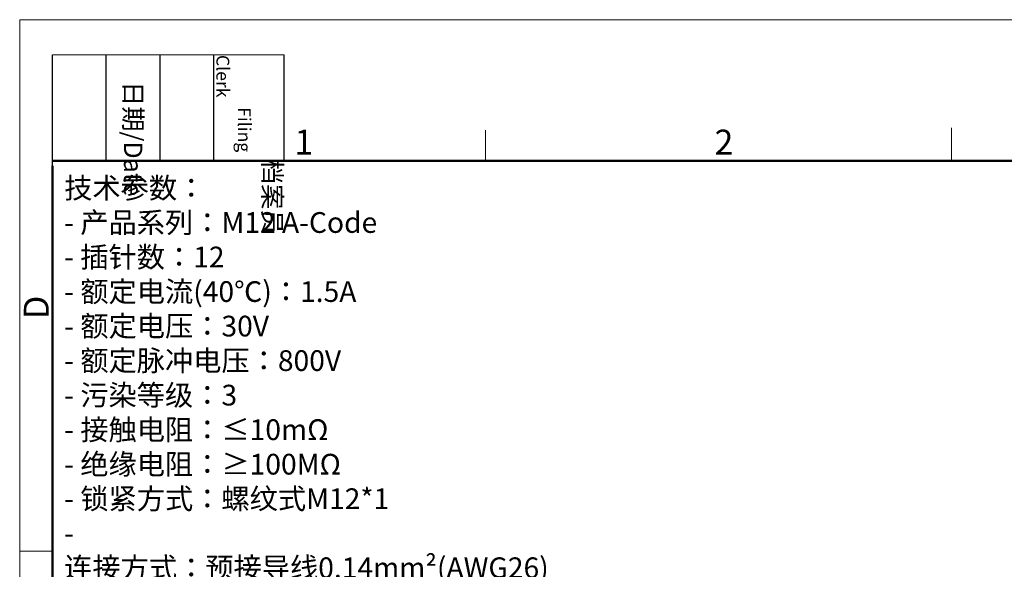
# Model space of a CAD drawing. Units: millimetres. Extents: x 2227 to 2375, y 637 to 742.
# Drawn here: x 2227 to 2279, y 713 to 742 of the extents above; entities that cross this region are included whole.
import ezdxf

# ---------------------------------------------------------------- set-up
doc = ezdxf.new("R2010")
doc.units = ezdxf.units.MM
doc.header["$LTSCALE"] = 65.395
for name, color, linetype, lineweight in [('Dim', 3, 'CONTINUOUS', 15), ('图框', 7, 'CONTINUOUS', 20), ('打标文字', 3, 'CONTINUOUS', 20), ('标注', 6, 'CONTINUOUS', 0)]:
    doc.layers.add(name, color=color, linetype=linetype, lineweight=lineweight)
doc.styles.add('Romans字体', font='romans.shx', dxfattribs={"width": 0.75})
doc.styles.get("Standard").update_dxf_attribs({"font": 'simfang_1.ttf', "width": 0.75})

# ---------------------------------------------------------------- blocks, each defined once
blk = doc.blocks.new('A4')
at = {"layer": '图框', "color": 1, "lineweight": 18}
for q in [(2007.12, 480.86), (2601.11, 900.86)]:
    blk.add_line((2007.12, 900.86), q, dxfattribs=at)
at = {"layer": '图框', "lineweight": -3}
for p, q in [((2014.12, 869.84), (2014.12, 893.38)), ((2025.54, 870.86), (2025.54, 893.38)), ((2036.96, 870.86), (2036.96, 893.38)), ((2048.38, 870.86), (2048.38, 893.38)), ((2063.36, 870.86), (2063.36, 893.38)), ((2014.12, 869.84), (2014.12, 888.8)), ((2025.54, 870.86), (2025.54, 889.83)), ((2036.96, 870.86), (2036.96, 889.83)), ((2048.38, 870.86), (2048.38, 889.83))]:
    blk.add_line(p, q, dxfattribs=at)
at = {"layer": '图框', "lineweight": 18}
blk.add_line((2014.12, 893.38), (2063.36, 893.38), dxfattribs=at)
at = {"layer": '图框', "color": 6}
for p, q in [((2106.19, 877.39), (2106.19, 870.86)), ((2205.26, 877.86), (2205.26, 870.86)), ((2014.12, 787.94), (2007.12, 787.94))]:
    blk.add_line(p, q, dxfattribs=at)
at = {"layer": '图框', "lineweight": 50}
for p, q in [((2014.12, 870.86), (2594.15, 870.86)), ((2014.12, 487.83), (2014.12, 869.84))]:
    blk.add_line(p, q, dxfattribs=at)
at = {"layer": '图框', "char_height": 3.918, "width": 22.5109, "attachment_point": 4, "rotation": 270}
for s, insert in [('\\pi5.6405;档案员{\\H0.7x;\\P\\pi2.8317;\\Fromans|c134;Filing Clerk\\fFangSong_GB2312|b0|i0|c134|p49; }', (2055.87, 893.38)), ('\\pi1.423;日期{\\Fromans|c134;/Date}', (2031.25, 893.38))]:
    blk.add_mtext(s, dxfattribs=dict(at, insert=insert))
at = {"layer": '图框', "color": 6, "char_height": 5.3, "width": 5.1158, "attachment_point": 1, "style": 'Romans字体'}
for s, insert in [('1', (2065.55, 877.51)), ('2', (2154.88, 877.51))]:
    blk.add_mtext(s, dxfattribs=dict(at, insert=insert))
at = {"layer": '图框', "color": 6, "insert": (2007.99, 837.26), "char_height": 5.3, "width": 5.1158, "attachment_point": 1, "rotation": 90, "style": 'Romans字体'}
blk.add_mtext('D', dxfattribs=at)

msp = doc.modelspace()

# ---------------------------------------------------------------- linework, layer by layer
at = {"layer": '标注', "color": 4, "ltscale": 10}
msp.add_line((2251.6888, 734.8281), (2283.4219, 734.8281), dxfattribs=at)

# ---------------------------------------------------------------- block references
at = {"layer": 'Dim', "xscale": 0.25, "yscale": 0.25, "zscale": 0.25}
msp.add_blockref('A4', (1724.8845, 517.1121), dxfattribs=at)

# ---------------------------------------------------------------- texts
at = {"layer": '打标文字', "color": 3, "insert": (2229.0298, 733.9412), "char_height": 1.1, "attachment_point": 1}
msp.add_mtext('\\A1;技术参数：\\P{\\Fromans|c134;- }产品系列：{\\Fromans|c134;M12} {\\Fromans|c134;A-Code\\P- }插针数：{\\Fromans|c134;12\\P- }额定电流{\\Fromans|c134;(40}℃{\\Fromans|c134;)}：{\\Fromans|c134;1.5A\\P- }额定电压：{\\Fromans|c134;30V\\P- }额定脉冲电压：{\\Fromans|c134;800V\\P- }污染等级：{\\Fromans|c134;3                   \\P- }接触电阻：≤{\\Fromans|c134;10mΩ             \\P- }绝缘电阻：≥{\\Fromans|c134;100MΩ            \\P- }锁紧方式：螺纹式{\\Fromans|c134;M12*1           \\P- }连接方式：预接导线{\\Fromans|c134;0.14mm²(AWG26)\\P- }防护等级：{\\Fromans|c134;IP67               \\P- }插拔次数：≥{\\Fromans|c134;100            \\P- }温度范围：{\\Fromans|c134;-40}℃{\\Fromans|c134; ... +85}℃{\\Fromans|c134;          \\P- }外壳材料：铸锌镀镍{\\Fromans|c134;\\P- }插体材料：{\\Fromans|c134;PA\\P- }插针材料：铜合金{\\Fromans|c134;                      \\P- }插针电镀材料：金\\P{\\Fromans|c134;                                   \\P\\P  }', dxfattribs=at)

doc.saveas('drawing.dxf')
